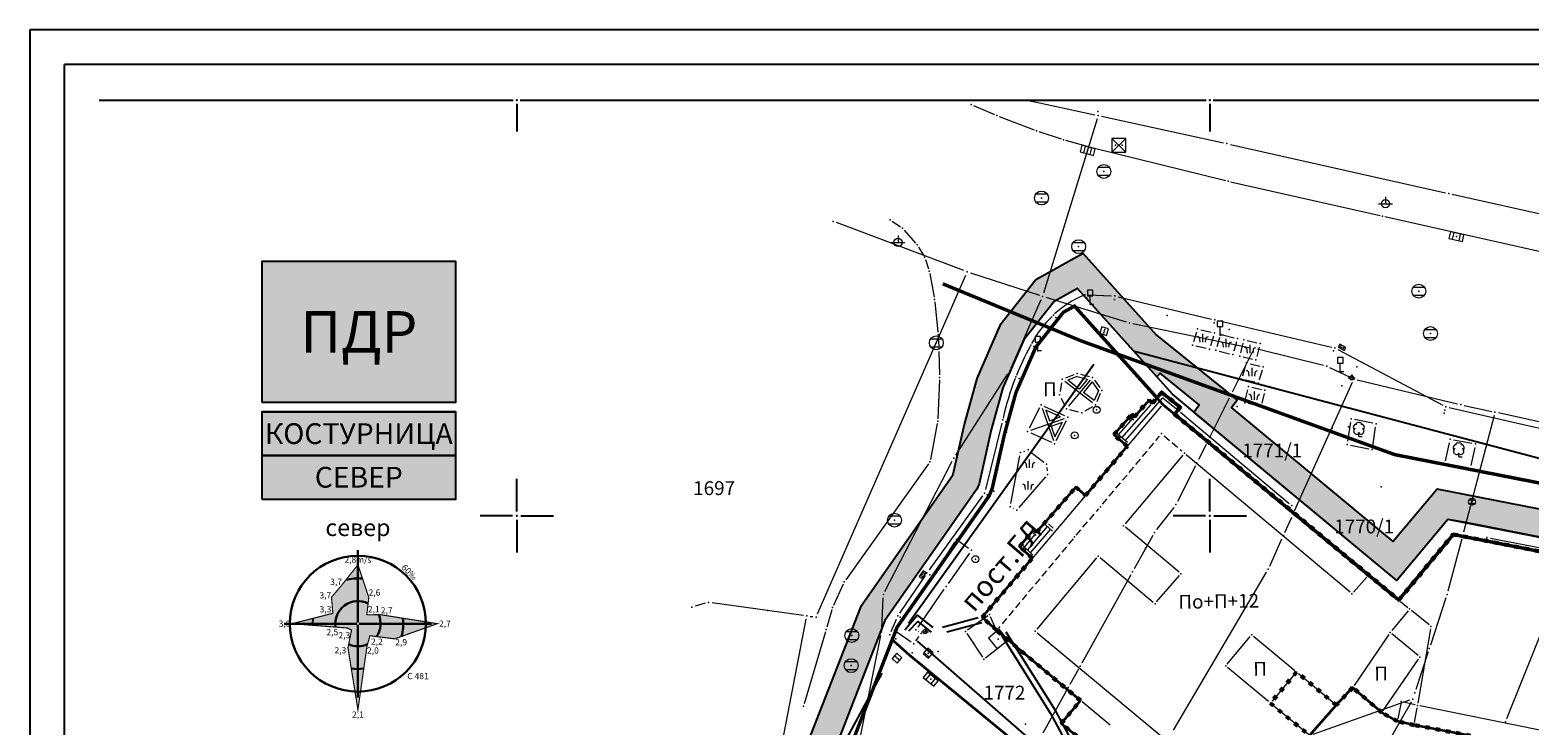
# Model space of a CAD drawing. Units: metres. Extents: x 21 to 1003, y 12 to 692.
# Drawn here: x 41 to 257, y 592 to 692 of the extents above; entities that cross this region are included whole.
import ezdxf
from ezdxf.enums import TextEntityAlignment as Align

# ---------------------------------------------------------------- set-up
doc = ezdxf.new("R2010")
doc.units = ezdxf.units.M
doc.linetypes.add('ACAD_ISO03W100', pattern=[30, 12, -18])
doc.linetypes.add('CRTICE', pattern=[1.5, 1, -0.5])
for name, color, linetype in [('001_Granica plana', 37, 'Continuous'), ('001_Okvir', 7, 'Continuous'), ('120_Opis_lista', 7, 'Continuous'), ('162_Postojeća spratnost', 7, 'Continuous'), ('Zaglavlje-1', 42, 'Continuous')]:
    doc.layers.add(name, color=color, linetype=linetype)
for name, color, linetype, lineweight in [('005_Regulaciona linija', 1, 'Continuous', 50), ('006_Građevinska linija_postojeća', 252, 'ACAD_ISO03W100', 60), ('101_detalj_linije', 252, 'Continuous', 18), ('101_parcele_granica', 7, 'Continuous', 15), ('102_parcele_brojevi', 7, 'Continuous', 15), ('104_objekti_granice', 162, 'Continuous', 18), ('108_topografski_znaci', 252, 'Continuous', 18), ('114_gas_niskog pritiska_planirano', 136, 'CRTICE', 50), ('116_katastarske_tacke', 7, 'Continuous', 15), ('120_detaljne_tacke', 1, 'Continuous', 18)]:
    doc.layers.add(name, color=color, linetype=linetype, lineweight=lineweight)
doc.layers.add('113_toplovod', color=7, linetype='Continuous', true_color=0xff5500)
doc.styles.add('Arial_B', font='ariblk.ttf')
doc.styles.add('Iso', font='iso.shx')
doc.styles.add('Tahoma', font='tahoma.ttf')

# ---------------------------------------------------------------- blocks, each defined once
blk = doc.blocks.new('T1')
at = {"linetype": 'Continuous'}
blk.add_point((0, 0), dxfattribs=at)
at = {"flags": 1}
blk.add_attdef('OZN-TAC', (0, 0), '', height=1, dxfattribs=at)
blk = doc.blocks.new('T463')
at = {"linetype": 'Continuous'}
for p, q in [((-0.5, 0), (0.5, 0)), ((0, 0.5), (0, 0))]:
    blk.add_line(p, q, dxfattribs=at)
blk.add_circle((0, 0), 0.3, dxfattribs=at)
blk.add_attdef('OZN-TAC', (0, 0), '', height=1)
blk = doc.blocks.new('T388')
at = {"linetype": 'Continuous'}
for p, q in [((-0.4, 0.3), (0.4, 0.3)), ((0.4, -0.3), (-0.4, -0.3))]:
    blk.add_line(p, q, dxfattribs=at)
blk.add_circle((0, 0), 0.5, dxfattribs=at)
blk.add_point((0, 0), dxfattribs=at)
blk.add_attdef('OZN-TAC', (0, 0), '', height=1)
blk = doc.blocks.new('T393')
at = {"linetype": 'Continuous'}
for p, q in [((-0.5, 0.25), (-0.5, -0.25)), ((0.5, 0.25), (-0.5, 0.25)), ((-0.25, 0.25), (-0.25, -0.25)), ((0.25, -0.25), (0.25, 0.25)), ((0.5, -0.25), (0.5, 0.25)), ((-0.5, -0.25), (0.5, -0.25))]:
    blk.add_line(p, q, dxfattribs=at)
blk.add_point((0, 0), dxfattribs=at)
blk.add_attdef('OZN-TAC', (0, 0), '', height=1)
blk = doc.blocks.new('T551')
at = {"linetype": 'Continuous'}
for p, q in [((-0.5, 0.5), (-0.5, -0.5)), ((0.5, 0.5), (-0.5, 0.5)), ((-0.5, 0.5), (0.5, -0.5)), ((0.5, 0.5), (-0.5, -0.5)), ((0.5, -0.5), (0.5, 0.5)), ((-0.5, -0.5), (0.5, -0.5))]:
    blk.add_line(p, q, dxfattribs=at)
for p in [(-0.25, 0), (0.25, 0)]:
    blk.add_point(p, dxfattribs=at)
blk.add_attdef('OZN-TAC', (0, 0), '', height=1)
blk = doc.blocks.new('T367')
at = {"linetype": 'Continuous'}
for p, q in [((0.5, 0.5), (-0.5, 0.5)), ((-0.5, 0.5), (-0.5, -0.5)), ((0.5, -0.5), (0.5, 0.5)), ((-0.5, -0.5), (0.5, -0.5))]:
    blk.add_line(p, q, dxfattribs=at)
blk.add_point((0, 0), dxfattribs=at)
blk.add_attdef('OZN-TAC', (0, 0), '', height=1)
blk = doc.blocks.new('T387')
at = {"linetype": 'Continuous'}
for p, q in [((-0.5, 0.5), (-0.5, -0.5)), ((0.5, 0.5), (-0.5, 0.5)), ((-0.5, 0.3), (0.5, 0.3)), ((0.5, -0.5), (0.5, 0.5)), ((0.5, -0.3), (-0.5, -0.3)), ((-0.5, -0.5), (0.5, -0.5))]:
    blk.add_line(p, q, dxfattribs=at)
blk.add_point((0, 0), dxfattribs=at)
blk.add_attdef('OZN-TAC', (0, 0), '', height=1)
blk = doc.blocks.new('T419')
at = {"linetype": 'Continuous'}
for p, q in [((0.5, 0.5), (-0.5, 0.5)), ((-0.5, 0.5), (-0.5, -0.5)), ((0.5, -0.5), (0.5, 0.5)), ((-0.5, -0.5), (0.5, -0.5))]:
    blk.add_line(p, q, dxfattribs=at)
for p in [(-0.25, 0), (0, 0), (0.25, 0)]:
    blk.add_point(p, dxfattribs=at)
blk.add_attdef('OZN-TAC', (0, 0), '', height=1)
blk = doc.blocks.new('T368')
at = {"linetype": 'Continuous'}
blk.add_circle((0, 0), 0.5, dxfattribs=at)
blk.add_point((0, 0), dxfattribs=at)
blk.add_attdef('OZN-TAC', (0, 0), '', height=1)
blk = doc.blocks.new('T132')
at = {"linetype": 'Continuous'}
for q in [(0, 0.5), (0.5, 0)]:
    blk.add_line((0, 0), q, dxfattribs=at)
for centre, radius, start, end in [((-0.3, 1.3), 0.5, 90, 225), ((-0.3, 0.8), 0.45, 120, 330), ((-0.1, 1.7), 0.35, 60, 180), ((0.3, 0.8), 0.45, 210, 60), ((0.1, 1.7), 0.35, 0, 120), ((0.3, 1.3), 0.5, 315, 90)]:
    blk.add_arc(centre, radius, start, end, dxfattribs=at)
blk = doc.blocks.new('T197')
at = {"linetype": 'Continuous'}
for p, q in [((-0.4, 2.05), (-0.4, 1.25)), ((0.4, 2.05), (-0.4, 2.05)), ((-0.4, 1.25), (0, 1.25)), ((0, 1.25), (0.4, 1.25)), ((0, 0), (0, 1.25)), ((0.5, 0), (0, 0)), ((0.4, 1.25), (0.4, 2.05))]:
    blk.add_line(p, q, dxfattribs=at)
blk = doc.blocks.new('KRSTIC')
at = {"layer": '120_Opis_lista'}
for p, q in [((0, 0.6), (0, 5.3)), ((0.6, 0), (5.3, 0)), ((-0.6, 0), (-5.3, 0)), ((0, -0.6), (0, -5.3))]:
    blk.add_line(p, q, dxfattribs=at)
blk.add_point((0, 0), dxfattribs=at)

msp = doc.modelspace()

# ---------------------------------------------------------------- hatches: boundary and pattern name
at = {"layer": '001_Granica plana'}
h = msp.add_hatch(color=33, dxfattribs=at)
h.dxf.hatch_style = 1
h.paths.add_polyline_path([(693.59, 552.22), (613.66, 568.22), (613.04, 565.28), (607.99, 566.3), (608.11, 566.84), (590.37, 570.2), (590.3, 569.87), (569.34, 574.03), (569.47, 574.52), (551.43, 577.83), (551.37, 577.54), (530.07, 581.81), (530.13, 582.21), (512.46, 585.9), (512.34, 585.36), (495.13, 588.69), (495.11, 588.61), (436.51, 600.17), (374.26, 612.69), (367.59, 621.56), (335.49, 621.25), (329.55, 621.15), (327.11, 609.77), (243.64, 626.12), (237.32, 618.53), (226.03, 627.87), (213.98, 637.9), (214.8, 639.01), (203.18, 648.35), (203.16, 648.33), (192.57, 660.12), (185.75, 656.31), (180.55, 649.72), (177.21, 642.08), (175.42, 635.63), (173.71, 628.04), (173.7, 628.02), (160.41, 609.04), (151.98, 587.41), (135.22, 567.41), (112.79, 540.76), (94.38, 518.54), (90.2, 511.89), (93.66, 501.46), (85.95, 493.65), (90.31, 485.02), (92.54, 480.61), (94.86, 474.91), (95.8, 470.91), (99.29, 457.54), (101.19, 450.28), (104.42, 439.67), (105.92, 434.78), (113.82, 414.67), (127.29, 380.64), (144.56, 337.2), (161.9, 293.59), (167.05, 281.44), (172.74, 269.47), (178.95, 257.76), (185.66, 246.33), (192.86, 235.21), (200.54, 224.4), (208.7, 213.91), (217.25, 203.83), (226.27, 194.11), (235.65, 184.83), (287.1, 136.05), (301.53, 122.53), (315.33, 109.29), (339.46, 86.48), (343.23, 83.44), (348.12, 81.71), (352.58, 80.77), (356.99, 80.43), (361.54, 80.65), (366.54, 81.79), (371.24, 83.63), (375.59, 86.15), (379.25, 89.07), (394.1, 101.76), (430.39, 133), (468.5, 165.89), (489.54, 182.19), (529.5, 208.7), (597.71, 253.9), (621.05, 269.4), (643.94, 284.11), (679.64, 305.56), (696.81, 316), (700.93, 318.3), (705.08, 321.64), (708.62, 325.63), (711.39, 330.06), (712.78, 333.12), (713.86, 336.36), (714.96, 342.72), (714.11, 356.28), (713.37, 378.71), (712.39, 404.13), (711.57, 427.16), (710.55, 451.68), (708.81, 501.71), (707.71, 530.79), (707.3, 542.12), (707.04, 544.93), (705.12, 551.57)])
h.paths.add_polyline_path([(693.09, 548.22), (616.78, 563.5), (616.16, 560.54), (603.2, 563.17), (603.3, 563.66), (593.5, 565.52), (593.42, 565.15), (564.42, 570.91), (564.53, 571.34), (554.55, 573.17), (554.48, 572.82), (525.58, 578.61), (525.64, 579.04), (515.54, 581.15), (515.43, 580.66), (498.33, 583.97), (498.32, 583.88), (435.73, 596.23), (371.96, 609.05), (365.6, 617.52), (335.54, 617.23), (332.81, 617.18), (330.21, 605.06), (245.2, 621.72), (237.84, 612.88), (223.46, 624.77), (208.49, 637.24), (209.27, 638.29), (203.66, 642.8), (203.19, 642.27), (191.73, 655.04), (188.4, 653.19), (184.02, 647.64), (181, 640.74), (179.32, 634.65), (177.56, 626.84), (177.26, 626.1), (163.98, 607.13), (155.49, 585.33), (138.3, 564.82), (115.87, 538.18), (97.65, 516.18), (94.61, 511.35), (98.25, 500.39), (90.84, 492.88), (93.9, 486.83), (96.2, 482.28), (98.7, 476.14), (99.7, 471.88), (103.18, 458.55), (105.05, 451.38), (108.27, 440.84), (109.72, 436.1), (117.56, 416.14), (131.03, 382.13), (148.29, 338.69), (165.62, 295.11), (170.71, 283.09), (176.33, 271.28), (182.46, 259.73), (189.08, 248.45), (196.19, 237.46), (203.76, 226.8), (211.82, 216.44), (220.26, 206.5), (229.15, 196.91), (238.44, 187.72), (289.86, 138.97), (304.29, 125.45), (318.1, 112.2), (342.1, 89.51), (345.22, 87), (349.21, 85.59), (353.16, 84.76), (357.05, 84.45), (360.99, 84.65), (365.35, 85.64), (369.49, 87.27), (373.32, 89.48), (376.69, 92.17), (391.49, 104.81), (427.77, 136.04), (465.95, 169.01), (487.2, 185.46), (527.28, 212.05), (595.49, 257.25), (618.85, 272.77), (641.81, 287.52), (677.56, 309), (694.78, 319.47), (698.67, 321.65), (702.29, 324.57), (705.39, 328.05), (707.84, 331.96), (709.03, 334.59), (709.95, 337.34), (710.91, 342.93), (710.09, 356.09), (709.35, 378.56), (708.37, 403.98), (707.55, 427.01), (706.53, 451.53), (704.79, 501.56), (703.69, 530.65), (703.28, 541.86), (703.07, 544.18), (702.05, 547.72)], flags=16)
at = {"layer": 'Zaglavlje-1', "true_color": 0x4678dc}
h = msp.add_hatch(color=163, dxfattribs=at)
h.dxf.hatch_style = 1
h.paths.add_polyline_path([(74.04, 638.67), (102.04, 638.67), (102.04, 658.97), (74.04, 658.97)])
h = msp.add_hatch(color=163, dxfattribs=at)
h.dxf.hatch_style = 1
h.paths.add_polyline_path([(74.04, 630.97), (102.04, 630.97), (102.04, 637.27), (74.04, 637.27)])
h = msp.add_hatch(color=163, dxfattribs=at)
h.dxf.hatch_style = 1
h.paths.add_polyline_path([(74.04, 624.67), (102.04, 624.67), (102.04, 630.97), (74.04, 630.97)])
at = {"layer": 'Zaglavlje-1'}
h = msp.add_hatch(color=256, dxfattribs=at)
h.dxf.hatch_style = 1
h.paths.add_polyline_path([(78.42, 606.67), (84.29, 608.17), (84.1, 610.49), (85.6, 612.26), (87.91, 615.18), (89.48, 610.45), (89.19, 607.94), (91.09, 607.98), (99.37, 606.67), (93.21, 604.48), (89.65, 604.93), (89.23, 603.49), (87.91, 594.23), (86.47, 603.19), (86.99, 605.74), (86.4, 606.04)])

# ---------------------------------------------------------------- linework, layer by layer
at = {"layer": '001_Granica plana', "color": 33, "transparency": 33554687, "flags": 128}
for points in [[(327.11, 609.77), (243.64, 626.12), (237.32, 618.53), (226.03, 627.87), (213.98, 637.9), (214.8, 639.01), (203.18, 648.35), (203.16, 648.33), (192.57, 660.12), (185.75, 656.31), (180.55, 649.72), (177.21, 642.08), (175.42, 635.63), (173.71, 628.04), (173.7, 628.02), (160.41, 609.04), (151.98, 587.41)], [(280.48, 614.85), (247.71, 621.28), (245.18, 621.72), (237.84, 612.91), (211.82, 634.5), (205.44, 639.8), (191.73, 655.07), (188.39, 653.2), (184, 647.65), (180.98, 640.74), (179.3, 634.65), (177.54, 626.85), (177.24, 626.11), (163.96, 607.14), (155.47, 585.34), (97.63, 516.19), (94.59, 511.36), (97.79, 501.71)], [(330.19, 605.09), (245.2, 621.74), (237.84, 612.91), (223.48, 624.79), (208.52, 637.24), (209.3, 638.3), (203.66, 642.83), (203.19, 642.3), (191.73, 655.07), (188.39, 653.2), (184, 647.65), (180.98, 640.74), (179.3, 634.65), (177.54, 626.85), (177.24, 626.11), (163.96, 607.14), (155.47, 585.34)]]:
    msp.add_lwpolyline(points, dxfattribs=at)
at = {"layer": '001_Granica plana', "const_width": 0.5}
msp.add_lwpolyline([(331.74, 602.75), (245.97, 619.55), (238.1, 610.09), (222.2, 623.25), (205.75, 636.94), (206.25, 637.54), (206.55, 637.94), (203.9, 640.07), (203.21, 639.29), (191.31, 652.54), (189.71, 651.65), (185.73, 646.61), (182.87, 640.07), (181.24, 634.17), (179.45, 626.25), (179.01, 625.15), (165.73, 606.19), (157.21, 584.31)], dxfattribs=at)
at = {"layer": '001_Okvir'}
for p, q in [((40.59, 692.42), (40.59, 309.42)), ((930.59, 692.42), (40.59, 692.42)), ((45.59, 17.42), (45.59, 687.42)), ((925.59, 687.42), (45.59, 687.42))]:
    msp.add_line(p, q, dxfattribs=at)
at = {"layer": '005_Regulaciona linija', "lineweight": 35}
for points in [[(193.16, 581.05), (167.5, 602.11), (165.25, 604.14), (165.06, 604.45), (165.73, 606.19), (179.01, 625.15), (179.45, 626.25), (181.24, 634.17), (182.87, 640.07), (185.73, 646.61), (189.71, 651.65), (191.31, 652.54), (203.21, 639.29), (204.05, 638.35), (238.1, 610.09), (245.97, 619.55), (332.53, 602.59)], [(203.22, 639.31), (202.55, 638.53), (202.07, 638.95), (199.95, 636.55), (199.57, 636.88), (197.01, 633.97), (198.93, 632.3), (192.9, 625.18), (191.49, 626.37), (185.85, 619.89), (185.45, 620.26), (183.4, 617.83), (185.22, 616.11), (177.99, 607.59), (180.07, 605.71), (192.17, 595.59), (189.39, 592.25), (193.99, 588.53)], [(279.47, 584.37), (252.01, 589.77), (251.49, 587.33), (247.91, 588.01), (248.45, 590.49), (240.31, 592.03), (237.89, 592.57), (235.65, 593.85), (231.45, 597.43), (229.09, 594.89)], [(225.23, 590.51), (229.09, 594.89)]]:
    msp.add_lwpolyline(points, dxfattribs=at)
at = {"layer": '006_Građevinska linija_postojeća', "color": 252, "ltscale": 0.05}
for points in [[(183.4, 617.83), (185.45, 620.26), (185.85, 619.89), (191.49, 626.37), (192.9, 625.18), (198.93, 632.3), (197.01, 633.97), (199.57, 636.88), (199.95, 636.55), (202.07, 638.95), (202.55, 638.54), (203.9, 640.07), (206.55, 637.94), (205.75, 636.94), (238.1, 610.09), (245.97, 619.55), (332.53, 602.59)], [(193.99, 588.53), (189.39, 592.25), (192.17, 595.59), (180.07, 605.71), (177.99, 607.59), (185.22, 616.11), (183.4, 617.83)], [(248.45, 590.49), (240.31, 592.03), (237.89, 592.57), (235.65, 593.85), (231.45, 597.43), (229.09, 594.89), (223.35, 599.69), (219.59, 595.19), (225.33, 590.43)]]:
    msp.add_lwpolyline(points, dxfattribs=at)
at = {"layer": '101_detalj_linije', "linetype": 'Continuous'}
for p, q in [((176.72, 681.51), (179.79, 680.19)), ((180.44, 679.93), (185.51, 677.98)), ((186.17, 677.74), (189.38, 676.68)), ((193.32, 675.53), (190.05, 676.47)), ((213.13, 670.65), (193.99, 675.35)), ((213.82, 670.49), (235.41, 665.63)), ((165.02, 664.79), (166.19, 663.99)), ((236.1, 665.47), (287.25, 653.97)), ((166.71, 663.53), (168.38, 661.63)), ((168.79, 661.07), (169.5, 659.89)), ((169.79, 659.26), (170.24, 657.9)), ((170.42, 657.23), (171.07, 653.84)), ((171.17, 653.14), (171.6, 648.76)), ((171.65, 648.06), (171.72, 646.7)), ((171.74, 646), (171.84, 642.6)), ((171.84, 641.9), (171.59, 636.26)), ((171.51, 635.57), (170.52, 630.38)), ((170.25, 629.75), (158.3, 612.98)), ((157.95, 612.37), (156.56, 609.31)), ((156.31, 608.66), (155.57, 606.15)), ((178.79, 607.79), (175.88, 605.73)), ((179.93, 606.03), (179.21, 607.67)), ((155.37, 605.48), (152.29, 595.11)), ((175.79, 605.24), (178.02, 601.82)), ((178.49, 601.75), (181.46, 604.11)), ((181.46, 604.56), (180.34, 605.49))]:
    msp.add_line(p, q, dxfattribs=at)
at = {"layer": '101_detalj_linije'}
for p, q in [((193.32, 654.16), (196.63, 654.02)), ((197.61, 653.89), (211.09, 650.67)), ((212.06, 650.44), (228.38, 646.63)), ((208.91, 648.76), (208.49, 647.39)), ((209.55, 649.12), (211.04, 648.77)), ((211.38, 648.18), (210.95, 646.81)), ((212.22, 647.99), (211.83, 646.64)), ((212.84, 648.34), (214.36, 647.96)), ((214.71, 647.36), (214.32, 646.01)), ((216.23, 647.55), (217.6, 647.23)), ((208.83, 646.8), (210.32, 646.45)), ((212.17, 646.03), (213.69, 645.65)), ((215.62, 647.18), (215.27, 645.8)), ((215.64, 645.2), (217.01, 644.88)), ((217.97, 646.63), (217.62, 645.25)), ((229.31, 646.28), (244.44, 638.21)), ((215.58, 642.45), (216, 643.85)), ((216.64, 644.21), (218.06, 643.88)), ((218.41, 643.29), (217.98, 641.89)), ((217.34, 641.53), (215.92, 641.86)), ((216.92, 640.82), (218.29, 640.5)), ((200.28, 636.92), (201.74, 638.58)), ((202.44, 638.63), (202.55, 638.54)), ((202.88, 638.91), (203.57, 639.7)), ((204.29, 639.76), (206.16, 638.26)), ((216.01, 639.08), (216.32, 640.45)), ((218.67, 639.9), (218.36, 638.52)), ((197.34, 634.34), (199.24, 636.5)), ((199.95, 636.55), (199.95, 636.55)), ((206.25, 637.54), (206.23, 637.52)), ((206.62, 637.2), (222.27, 624.04)), ((217.76, 638.15), (216.39, 638.47)), ((245.37, 637.87), (268.23, 632.65)), ((180.83, 635.61), (178.45, 626.03)), ((231.15, 635.77), (230.72, 633.04)), ((234.36, 635.63), (231.72, 636.17)), ((234.34, 632.31), (234.77, 635.04)), ((198.93, 632.3), (197.39, 633.64)), ((231.13, 632.45), (233.77, 631.92)), ((244.86, 630.18), (245.41, 632.81)), ((246, 633.21), (248.67, 632.72)), ((249.06, 632.14), (248.51, 629.52)), ((182.11, 624.04), (183.41, 630.89)), ((183.98, 631.54), (184.16, 631.6)), ((185.03, 631.46), (186.89, 630.02)), ((187.12, 627.86), (183.29, 623.44)), ((187.34, 629.21), (187.39, 628.74)), ((247.92, 629.12), (245.25, 629.6)), ((187.52, 621.82), (191.16, 626)), ((191.87, 626.06), (192.47, 625.56)), ((178.04, 625.14), (170.32, 614.44)), ((182.52, 623.29), (182.46, 623.32)), ((222.3, 623.36), (222.2, 623.25)), ((183.72, 618.21), (185.13, 619.88)), ((185.82, 619.92), (185.85, 619.89)), ((186.18, 620.27), (186.87, 621.06)), ((187.56, 621.1), (188.23, 620.47)), ((250.83, 619.12), (250.73, 618.62)), ((174.02, 618.42), (171.06, 613.84)), ((174.7, 618.55), (176.02, 617.56)), ((184.84, 616.46), (183.76, 617.48)), ((251.32, 619.02), (258.59, 617.62)), ((176.14, 616.86), (173.09, 612.46)), ((170.5, 613.01), (165.61, 606.12)), ((169.74, 613.62), (166.08, 608.2)), ((168.73, 606.18), (172.52, 611.64)), ((164.87, 605.54), (165.61, 607.33)), ((164.99, 604.57), (164.93, 604.65)), ((165.73, 605.43), (167.72, 604.05)), ((168.43, 604.17), (168.92, 604.83)), ((168.8, 605.52), (168.85, 605.48)), ((165.62, 603.81), (167.13, 602.45)), ((192.78, 581.37), (167.89, 601.8))]:
    msp.add_line(p, q, dxfattribs=at)
for centre, radius, start, end in [((198.75, 639.97), 15.39, 113.5774, 132.0476), ((198.75, 639.97), 15.39, 133.909, 152.2748), ((219.87, 627.65), 39.82, 151.4385, 158.0637), ((219.87, 627.65), 39.82, 158.783, 167.3914)]:
    msp.add_arc(centre, radius, start, end, dxfattribs=at)
at = {"layer": '101_parcele_granica'}
for p, q in [((184.48, 682.27), (194.23, 680.16)), ((195.2, 679.95), (212.83, 676.12)), ((194.57, 679.57), (186.86, 654.43)), ((213.8, 675.9), (244.85, 668.92)), ((245.82, 668.7), (269.71, 663.36)), ((175.35, 657.67), (156.96, 664.6)), ((154.25, 608.09), (175.61, 657.03)), ((176.29, 657.34), (186.24, 654.11)), ((187.19, 653.81), (198.78, 650.26)), ((182.18, 643.63), (186.51, 653.49)), ((199.74, 650.01), (216.72, 646.53)), ((216.99, 645.98), (214.06, 640.12)), ((227.23, 643.97), (217.7, 646.31)), ((231.16, 642.22), (228.17, 643.64)), ((174.18, 630.99), (181.7, 642.75)), ((223.06, 622.97), (231.41, 641.56)), ((232.1, 641.9), (246.57, 638.43)), ((213.61, 639.22), (210.74, 633.46)), ((251.87, 636.73), (247.44, 619.9)), ((247.54, 638.2), (251.51, 637.32)), ((262.91, 634.8), (252.48, 637.1)), ((210.29, 632.56), (209.2, 630.36)), ((163.96, 611.34), (173.68, 630.13)), ((208.75, 629.46), (206.16, 624.32)), ((205.63, 623.47), (203.16, 620.25)), ((221.66, 619.85), (222.65, 622.06)), ((202.61, 619.41), (199.94, 614.61)), ((219.48, 614.99), (221.25, 618.94)), ((247.19, 618.93), (245.2, 611.38)), ((253.68, 592.96), (262.85, 615.83)), ((199.45, 613.73), (192.36, 600.99)), ((205.61, 591.3), (219.02, 614.1)), ((163.5, 605.97), (163.71, 610.39)), ((244.92, 610.42), (242.67, 603.55)), ((138.03, 609.62), (136.56, 609.21)), ((152.2, 607.86), (139.01, 609.68)), ((148.91, 588.12), (152.6, 607.3)), ((153.19, 607.73), (153.56, 607.69)), ((158.53, 580.9), (163.38, 604.98)), ((242.36, 602.6), (240.59, 597.15)), ((191.87, 600.11), (190.64, 597.89)), ((190.15, 597.02), (186.72, 590.87)), ((239.66, 595.61), (225.71, 590.68)), ((239.89, 595.34), (233.54, 584.29))]:
    msp.add_line(p, q, dxfattribs=at)
at = {"layer": '104_objekti_granice'}
for p, q in [((189.45, 641.48), (189.23, 640.2)), ((191.21, 642.63), (190, 642.15)), ((191.7, 642.39), (190.34, 641.86)), ((191.7, 642.39), (193.19, 642.01)), ((192.16, 642.69), (193.42, 642.36)), ((193.88, 641.58), (194.78, 640.32)), ((194.19, 641.83), (194.95, 640.77)), ((189.37, 639.26), (189.93, 638.14)), ((194.78, 640.32), (194.16, 638.89)), ((195.04, 639.91), (194.52, 638.72)), ((186.26, 637.83), (184.77, 634.89)), ((189.91, 636.7), (186.94, 638.06)), ((191.89, 637.24), (190.63, 637.56)), ((193.89, 638), (192.81, 637.37)), ((185, 634.24), (187.97, 632.87)), ((188.65, 633.11), (190.14, 636.04))]:
    msp.add_line(p, q, dxfattribs=at)
at = {"layer": '104_objekti_granice', "linetype": 'Continuous'}
for p, q in [((203.83, 638.08), (178.22, 607.86)), ((233.49, 613.86), (204.32, 638.13)), ((206.95, 631.02), (198.62, 621.08)), ((231.07, 611.2), (207.44, 631.07)), ((206.41, 614.1), (198.66, 620.59)), ((245.75, 619.28), (238.32, 610.36)), ((246.32, 619.48), (332.19, 602.66)), ((194.51, 616.16), (185.88, 605.86)), ((195, 616.21), (202.67, 609.78)), ((203.16, 609.82), (206.45, 613.61)), ((233.52, 613.37), (231.57, 611.23)), ((237.82, 610.31), (234.03, 613.41)), ((239.45, 608.54), (237.08, 605.68)), ((238.37, 609.87), (239.4, 609.03)), ((242.48, 606.48), (239.94, 608.59)), ((179.81, 605.95), (178.25, 607.36)), ((191.91, 595.82), (180.34, 605.49)), ((185.92, 605.37), (215.71, 580.58)), ((213.36, 600.84), (216.67, 604.8)), ((217.16, 604.85), (223.09, 599.92)), ((236.66, 605.12), (231.65, 597.72)), ((240.89, 602.06), (237.12, 605.19)), ((242.69, 605.91), (240.85, 595.2)), ((219.33, 595.42), (213.4, 600.35)), ((235.85, 594.14), (240.96, 601.54)), ((223.13, 599.42), (219.82, 595.46)), ((223.62, 599.47), (228.83, 595.12)), ((191.95, 595.32), (189.62, 592.52)), ((196.45, 592.02), (192.44, 595.37)), ((231.22, 597.18), (229.33, 595.15)), ((235.39, 594.08), (231.72, 597.2)), ((240.45, 594.93), (238.79, 595.33)), ((225.06, 590.65), (219.86, 594.97)), ((238.39, 595.07), (237.96, 592.91)), ((240.37, 592.38), (240.74, 594.51)), ((326.15, 577.66), (241.14, 594.78)), ((238.24, 592.5), (239.97, 592.11))]:
    msp.add_line(p, q, dxfattribs=at)
at = {"layer": '104_objekti_granice', "linetype": 'CRTICE'}
for p, q in [((195.37, 623.92), (203.57, 633.75)), ((204.27, 633.8), (206.8, 631.62)), ((191.56, 619.46), (194.83, 623.27)), ((191.11, 618.92), (180.3, 605.98))]:
    msp.add_line(p, q, dxfattribs=at)
at = {"layer": '108_topografski_znaci'}
for p, q in [((209.84, 647.35), (209.84, 648.55)), ((213.2, 646.59), (213.2, 647.79)), ((216.68, 645.76), (216.68, 646.96)), ((216.93, 642.42), (216.93, 643.62)), ((193.92, 638.56), (189.93, 641.66)), ((192, 640.56), (190.34, 641.86)), ((193.58, 641.85), (190.47, 638.07)), ((193.19, 642.01), (192, 640.56)), ((193.88, 641.58), (192.63, 640.07)), ((194.16, 638.89), (192.63, 640.07)), ((198.63, 633.09), (204.06, 639.27)), ((204.06, 639.27), (206.04, 637.68)), ((217.28, 638.99), (217.28, 640.19)), ((186.65, 637.8), (188.26, 633.13)), ((187.17, 637.52), (187.7, 635.98)), ((189.3, 636.54), (187.17, 637.52)), ((187.7, 635.98), (189.3, 636.54)), ((198.13, 633.52), (202.38, 638.35)), ((199.49, 636.41), (199.87, 636.09)), ((185.02, 634.61), (189.89, 636.32)), ((187.96, 635.22), (189.56, 635.78)), ((187.96, 635.22), (188.49, 633.68)), ((188.49, 633.68), (189.56, 635.78)), ((197.65, 633.94), (199.68, 636.25)), ((198.94, 632.82), (197.46, 634.11)), ((184.83, 629.19), (184.83, 630.39)), ((184.65, 626.03), (184.65, 627.23)), ((184.1, 617.72), (185.63, 619.54)), ((184.53, 617.31), (187.4, 620.7)), ((184.97, 616.9), (187.83, 620.29)), ((185.36, 619.8), (185.78, 619.4)), ((187.1, 620.98), (188.13, 620.01)), ((185.3, 616.58), (183.86, 617.95))]:
    msp.add_line(p, q, dxfattribs=at)
for points in [[(209.44, 647.35), (209.39, 647.76, 0.414214), (209.04, 648.15)], [(210.24, 647.35), (210.28, 647.76, -0.414214), (210.64, 648.15)], [(212.8, 646.59), (212.75, 647, 0.414214), (212.4, 647.39)], [(213.6, 646.59), (213.65, 647, -0.414214), (214, 647.39)], [(216.28, 645.76), (216.23, 646.17, 0.414214), (215.88, 646.56)], [(217.08, 645.76), (217.13, 646.17, -0.414214), (217.48, 646.56)], [(216.53, 642.42), (216.49, 642.83, 0.414214), (216.13, 643.22)], [(217.33, 642.42), (217.38, 642.83, -0.414214), (217.73, 643.22)], [(216.88, 638.99), (216.84, 639.39, 0.414214), (216.48, 639.79)], [(217.68, 638.99), (217.73, 639.39, -0.414214), (218.08, 639.79)], [(184.43, 629.19), (184.38, 629.59, 0.414214), (184.03, 629.99)], [(185.23, 629.19), (185.28, 629.59, -0.414214), (185.63, 629.99)], [(184.25, 626.03), (184.2, 626.44, 0.414214), (183.85, 626.83)], [(185.05, 626.03), (185.1, 626.44, -0.414214), (185.45, 626.83)]]:
    msp.add_lwpolyline(points, format="xyb", dxfattribs=at)
at = {"layer": '113_toplovod'}
for points in [[(199.97, 646.01), (285.29, 623.47), (293.6, 621.83)], [(167.34, 606.75), (194.09, 644.15)], [(166.82, 605.8), (168.61, 607.88), (170.89, 606.14)], [(167.43, 605.62), (168.7, 607), (170.61, 605.45)], [(172.28, 606.18), (177.41, 607.54)], [(172.9, 605.48), (177.95, 606.84)], [(192.65, 583.22), (168.66, 604.14)], [(180.78, 604.99), (187.83, 593.72), (195.2, 580), (205.42, 558.97), (210.22, 546.26), (209.09, 545.9), (209.69, 543.05), (208.48, 542.37), (209.24, 539.43), (212.59, 525.57), (218.01, 507.98), (224.9, 497.54), (237.96, 481.78), (255.25, 459.49), (292.97, 414.98), (290.71, 412.74), (299.77, 402.08), (329.73, 365.83), (332.42, 367.55), (355.61, 339.15), (384.72, 302.56), (387.66, 304.56), (418.21, 265.85)], [(253.39, 463.54), (238.65, 482.24), (225.45, 498.09), (218.68, 508.41), (213.34, 525.88), (210.09, 539.49), (209.47, 541.88), (210.71, 542.47), (210.12, 545.42), (211.29, 545.81), (206.18, 559.35), (195.99, 580.41), (188.58, 594.15), (181.47, 605.46)], [(140.5, 559.93), (147.17, 569.19), (163.57, 599.54)]]:
    msp.add_lwpolyline(points, dxfattribs=at)
at = {"layer": '114_gas_niskog pritiska_planirano', "ltscale": 2, "const_width": 0.5, "flags": 128}
msp.add_lwpolyline([(172.3, 655.76), (192.34, 647.49), (237.51, 631.09), (343.54, 610.28), (394.22, 549.42)], dxfattribs=at)
at = {"layer": '120_detaljne_tacke'}
for p in [(197.71, 675.77), (193.21, 675.03), (195.55, 671.99), (186.55, 668.15), (236.19, 667.33), (246.43, 662.57), (165.85, 661.73), (191.91, 661.13), (192.82, 654.18), (193.05, 653.73), (197.13, 654), (240.99, 654.69), (193.58, 652.78), (197.1, 653.51), (188.26, 651.23), (188.62, 650.91), (204.69, 651.19), (211.46, 650.1), (211.57, 650.55), (171.37, 647.23), (195.61, 648.94), (209.06, 649.24), (211.52, 648.66), (212.32, 648.32), (212.36, 648.47), (213.61, 649.18), (214.85, 647.84), (215.74, 647.67), (242.67, 648.57), (185.01, 646.91), (185.44, 646.71), (186.03, 646.09), (208.34, 646.91), (210.81, 646.33), (211.69, 646.16), (214.18, 645.53), (215.15, 645.31), (218.09, 647.12), (228.71, 646.09), (228.87, 646.52), (229.91, 646.58), (216.15, 644.33), (217.49, 644.77), (218.55, 643.77), (229.67, 643.05), (232.03, 643.75), (182.84, 642.3), (183.31, 642.06), (189.53, 641.97), (191.68, 642.81), (193.9, 642.24), (215.43, 641.97), (216.43, 640.94), (217.83, 641.42), (229.87, 641.01), (231.31, 642.18), (189.15, 639.7), (195.24, 640.37), (202.07, 638.95), (202.55, 638.54), (203.9, 640.07), (215.9, 638.59), (218.78, 640.38), (186.49, 638.27), (190.15, 637.69), (190.37, 636.49), (192.38, 637.12), (194.32, 638.26), (194.5, 637.56), (199.57, 636.88), (199.95, 636.55), (206.23, 637.52), (206.55, 637.94), (214.8, 638.03), (218.25, 638.03), (244.65, 637.09), (244.73, 637.5), (244.88, 637.98), (180.95, 636.1), (181.41, 635.84), (181.52, 634.35), (184.54, 634.45), (228.49, 634.93), (230.87, 635.11), (231.23, 636.27), (234.85, 635.53), (188.42, 632.66), (191.33, 633.86), (197.01, 633.97), (203.89, 634.13), (230.64, 632.55), (245.51, 633.3), (249.16, 632.63), (183.5, 631.38), (184.63, 631.76), (234.26, 631.82), (187.29, 629.71), (187.44, 628.24), (244.76, 629.69), (248.41, 629.03), (178.33, 625.54), (179.65, 625.79), (191.49, 626.37), (235.55, 626.42), (178.72, 625.29), (182.02, 623.55), (222.65, 623.72), (248.68, 624.28), (165.33, 621.63), (182.97, 623.06), (187.2, 621.44), (185.45, 620.26), (185.85, 619.89), (250.83, 619.12), (174.3, 618.84), (176.43, 617.27), (183.4, 617.83), (177.02, 615.99), (169.4, 613.76), (170.02, 614.03), (170.45, 613.71), (170.79, 613.42), (172.8, 612.05), (165.8, 607.79), (166.18, 607.59), (159.17, 604.95), (164.67, 605.08), (165.19, 605.15), (165.25, 604.14), (165.32, 605.71), (165.54, 604.46), (168.44, 605.77), (169.21, 605.23), (169.74, 605.51), (180.29, 604.45), (167.5, 602.11), (167.87, 602.44), (168.13, 603.77), (170.19, 602.41), (171.65, 602.67), (159.09, 600.61), (165.71, 601.69), (170.57, 598.67)]:
    msp.add_point(p, dxfattribs=at)
at = {"layer": '120_Opis_lista'}
for p, q in [((50.59, 682.27), (110.33, 682.27)), ((111.33, 682.27), (210.33, 682.27)), ((211.33, 682.27), (310.33, 682.27)), ((110.83, 681.77), (110.83, 677.77)), ((210.83, 681.77), (210.83, 677.77))]:
    msp.add_line(p, q, dxfattribs=at)
for p in [(110.83, 682.27), (210.83, 682.27)]:
    msp.add_point(p, dxfattribs=at)
at = {"layer": 'Zaglavlje-1', "color": 163, "ltscale": 0.8, "true_color": 0x4678dc}
for p, q in [((74.04, 638.67), (102.04, 638.67)), ((74.04, 637.27), (102.04, 637.27)), ((74.04, 630.97), (102.04, 630.97))]:
    msp.add_line(p, q, dxfattribs=at)
at = {"layer": 'Zaglavlje-1', "color": 37, "lineweight": 30, "true_color": 0x78593b}
for p, q in [((87.91, 606.83), (87.91, 617.31)), ((87.75, 606.67), (77.28, 606.67)), ((87.91, 596.03), (87.91, 606.51)), ((98.55, 606.67), (88.08, 606.67))]:
    msp.add_line(p, q, dxfattribs=at)
at = {"layer": 'Zaglavlje-1', "color": 163, "true_color": 0x4678dc}
for points in [[(74.04, 638.67), (102.04, 638.67), (102.04, 658.97), (74.04, 658.97)], [(74.04, 630.97), (102.04, 630.97), (102.04, 637.27), (74.04, 637.27)], [(74.04, 624.67), (102.04, 624.67), (102.04, 630.97), (74.04, 630.97)]]:
    msp.add_lwpolyline(points, close=True, dxfattribs=at)
at = {"layer": 'Zaglavlje-1', "color": 37, "true_color": 0x78593b, "const_width": 0.164}
msp.add_lwpolyline([(78.42, 606.67), (84.29, 608.17), (84.1, 610.49), (85.6, 612.26), (87.91, 615.18), (89.48, 610.45), (89.19, 607.94), (91.09, 607.98), (99.37, 606.67), (93.21, 604.48), (89.65, 604.93), (89.23, 603.49), (87.91, 594.23), (86.47, 603.19), (86.99, 605.74), (86.4, 606.04)], close=True, dxfattribs=at)
at = {"layer": 'Zaglavlje-1', "color": 37, "lineweight": 30, "true_color": 0x78593b}
msp.add_circle((87.91, 606.67), 9.82, dxfattribs=at)
for radius, start, end in [(6.55, 84.2036, 105.5065), (3.27, 63.3908, 188.627), (3.27, 325.397, 23.6171), (6.55, 343.6775, 6.9078), (3.27, 245.8092, 294.8417), (6.55, 261.5807, 277.4104)]:
    msp.add_arc((87.91, 606.67), radius, start, end, dxfattribs=at)
at = {"layer": 'Zaglavlje-1', "color": 37, "true_color": 0x78593b}
msp.add_arc((87.91, 606.67), 6.55, 173.2738, 182.0267, dxfattribs=at)

# ---------------------------------------------------------------- block references
at = {"layer": '108_topografski_znaci', "xscale": 1.999999504737241, "yscale": 1.999999504737241, "zscale": 1.999999504737241}
for name, p, rotation in [('T393', (193.21, 675.03), 165.0104539810981), ('T393', (246.43, 662.57), 347.346606021219), ('T367', (180.29, 604.45), 39.76523249646859), ('T393', (170.57, 598.67), 320.7618598966695)]:
    msp.add_blockref(name, p, dxfattribs=dict(at, rotation=rotation))
for name, p in [('T551', (197.71, 675.77)), ('T388', (195.55, 671.99)), ('T388', (186.55, 668.15)), ('T463', (236.19, 667.33)), ('T463', (165.85, 661.73)), ('T388', (191.91, 661.13)), ('T388', (240.99, 654.69)), ('T388', (242.67, 648.57)), ('T388', (171.37, 647.23)), ('T388', (165.33, 621.63)), ('T388', (159.17, 604.95)), ('T388', (159.09, 600.61))]:
    msp.add_blockref(name, p, dxfattribs=at)
at = {"layer": '108_topografski_znaci'}
for name, p in [('T197', (193.58, 652.78)), ('T197', (212.32, 648.32)), ('T197', (186.03, 646.09)), ('T197', (229.67, 643.05)), ('T463', (231.31, 642.18)), ('T368', (194.5, 637.56)), ('T368', (191.33, 633.86)), ('T132', (232.34, 633.7)), ('T132', (246.75, 630.76)), ('T388', (248.68, 624.28)), ('T368', (177.02, 615.99)), ('T463', (169.74, 605.51))]:
    msp.add_blockref(name, p, dxfattribs=at)
for name, p, rotation in [('T419', (195.61, 648.94), 73.00023196587009), ('T393', (229.91, 646.58), 331.4172758160919), ('T393', (169.4, 613.76), 235.9123953861366), ('T419', (165.71, 601.69), 317.418634757027), ('T387', (170.19, 602.41), 317.7770426244801)]:
    msp.add_blockref(name, p, dxfattribs=dict(at, rotation=rotation))
at = {"layer": '116_katastarske_tacke', "xscale": 1.999999504737241, "yscale": 1.999999504737241, "zscale": 1.999999504737241}
for p in [(185.07, 682.15), (194.69, 680.65), (194.71, 680.05), (213.31, 676.01), (245.33, 668.81), (156.49, 664.77), (175.81, 657.49), (186.71, 653.95), (199.25, 650.11), (217.21, 646.43), (181.97, 643.17), (227.71, 643.85), (231.61, 642.01), (213.83, 639.67), (247.05, 638.31), (251.99, 637.21), (210.51, 633.01), (173.91, 630.57), (208.97, 629.91), (205.93, 623.87), (222.85, 622.51), (202.85, 619.85), (221.45, 619.39), (247.31, 619.41), (201.57, 617.57), (199.69, 614.17), (219.27, 614.53), (163.73, 610.89), (245.07, 610.89), (136.07, 609.07), (138.51, 609.75), (147.05, 608.57), (152.69, 607.79), (154.05, 607.63), (163.47, 605.47), (242.51, 603.07), (192.11, 600.55), (190.39, 597.45), (240.13, 595.77), (240.43, 596.67), (184.25, 592.15), (253.49, 592.49)]:
    msp.add_blockref('T1', p, dxfattribs=at)
at = {"layer": '120_detaljne_tacke', "xscale": 1.999999504737241, "yscale": 1.999999504737241, "zscale": 1.999999504737241}
for p in [(176.39, 681.65), (180.11, 680.05), (185.83, 677.85), (189.71, 676.57), (193.65, 675.43), (213.47, 670.57), (164.73, 664.99), (235.75, 665.55), (166.47, 663.79), (168.61, 661.37), (169.67, 659.59), (170.35, 657.57), (171.13, 653.49), (171.63, 648.41), (171.73, 646.35), (171.85, 642.25), (204.05, 638.35), (171.57, 635.91), (170.45, 630.03), (207.17, 631.29), (195.05, 623.53), (191.33, 619.19), (198.39, 620.81), (245.97, 619.55), (194.73, 616.43), (158.09, 612.69), (206.67, 613.87), (233.75, 613.63), (231.33, 610.97), (156.41, 608.99), (202.93, 609.55), (238.09, 610.09), (239.67, 608.81), (177.99, 607.59), (179.07, 607.99), (242.75, 606.25), (155.47, 605.81), (175.59, 605.53), (180.07, 605.71), (181.73, 604.33), (185.65, 605.59), (187.53, 604.03), (216.89, 605.07), (236.85, 605.41), (241.15, 601.83), (178.21, 601.53), (213.13, 600.57), (223.35, 599.69), (231.45, 597.43), (192.17, 595.59), (238.45, 595.41), (152.19, 594.77), (219.59, 595.19), (229.09, 594.89), (235.65, 593.85), (240.79, 594.85), (189.39, 592.25), (237.89, 592.57), (240.31, 592.03)]:
    msp.add_blockref('T1', p, dxfattribs=at)
at = {"layer": '120_Opis_lista'}
for p in [(110.83, 622.27), (210.83, 622.27)]:
    msp.add_blockref('KRSTIC', p, dxfattribs=at)

# ---------------------------------------------------------------- texts
at = {"layer": '006_Građevinska linija_postojeća', "color": 252, "ltscale": 0.05, "insert": (175.67, 609.15), "char_height": 3, "attachment_point": 4, "rotation": 49.2886, "style": 'Tahoma'}
msp.add_mtext_dynamic_manual_height_columns('{\\fTahoma|b0|i0|c204|p34;пост.ГЛ}', width=9.5069, gutter_width=25, heights=[0], dxfattribs=at)
at = {"layer": '102_parcele_brojevi', "style": 'Iso'}
for s, p in [('1771/1', (219.84, 631.69)), ('1697', (139.31, 626.25)), ('1770/1', (233.11, 620.71)), ('1772', (181.2, 596.71))]:
    msp.add_text(s, height=2, dxfattribs=at).set_placement(p, align=Align.MIDDLE_CENTER)
at = {"layer": '162_Postojeća spratnost', "char_height": 2, "width": 2.5262, "attachment_point": 1, "rotation": 0.9615, "style": 'Tahoma'}
for s, insert in [('П', (186.76, 641.52)), ('По+П+12', (206.29, 610.81)), ('П', (217.09, 601.13)), ('П', (234.56, 600.45))]:
    msp.add_mtext(s, dxfattribs=dict(at, insert=insert))
at = {"layer": 'Zaglavlje-1', "color": 7, "true_color": 0xffffff}
for s, height, style, p in [('ПДР', 6, 'Arial_B', (88.04, 648.82)), ('КОСТУРНИЦА', 3, 'Tahoma', (88.04, 634.12)), ('СЕВЕР', 3, 'Tahoma', (88.04, 627.82))]:
    msp.add_text(s, height=height, dxfattribs=dict(at, style=style)).set_placement(p, align=Align.MIDDLE_CENTER)
at = {"layer": 'Zaglavlje-1'}
for s, height, style, p in [('север', 2.455, 'Tahoma', (87.91, 618.56)), ('2,8m/s', 0.9, 'Iso', (87.91, 615.18)), ('3,7', 0.9, 'Iso', (84.76, 611.99)), ('3,7', 0.9, 'Iso', (83.21, 610.03)), ('2,6', 0.9, 'Iso', (90.3, 610.44)), ('3,3', 0.9, 'Iso', (83.23, 608.03)), ('2,1', 0.9, 'Iso', (90.2, 608.03)), ('2,7', 0.9, 'Iso', (92.06, 607.86)), ('2,5', 0.9, 'Iso', (84.22, 604.71)), ('2,3', 0.9, 'Iso', (85.96, 604.27)), ('2,2', 0.9, 'Iso', (90.64, 603.34)), ('2,9', 0.9, 'Iso', (94.15, 603.26)), ('2,3', 0.9, 'Iso', (85.39, 602.09)), ('2,0', 0.9, 'Iso', (90.07, 602.07))]:
    msp.add_text(s, height=height, dxfattribs=dict(at, style=style)).set_placement(p, align=Align.BOTTOM_CENTER)
at = {"layer": 'Zaglavlje-1', "style": 'Iso'}
msp.add_text('3,0', height=0.9, dxfattribs=at).set_placement((78.18, 606.67), align=Align.MIDDLE_RIGHT)
msp.add_text('2,7', height=0.9, dxfattribs=at).set_placement((99.61, 606.67), align=Align.MIDDLE_LEFT)
msp.add_text('C 481', height=0.9, dxfattribs=at).set_placement((95.03, 599.55), align=Align.TOP_LEFT)
msp.add_text('2,1', height=0.9, dxfattribs=at).set_placement((87.91, 593.99), align=Align.TOP_CENTER)
at = {"layer": 'Zaglavlje-1', "insert": (95.03, 613.79), "char_height": 0.9, "attachment_point": 8, "rotation": 315, "style": 'Iso'}
msp.add_mtext_dynamic_manual_height_columns('60{\\fArial Black|b0|i0|c0|p34;‰}', width=0.3064, gutter_width=1.02, heights=[0], dxfattribs=at)

doc.saveas('drawing.dxf')
